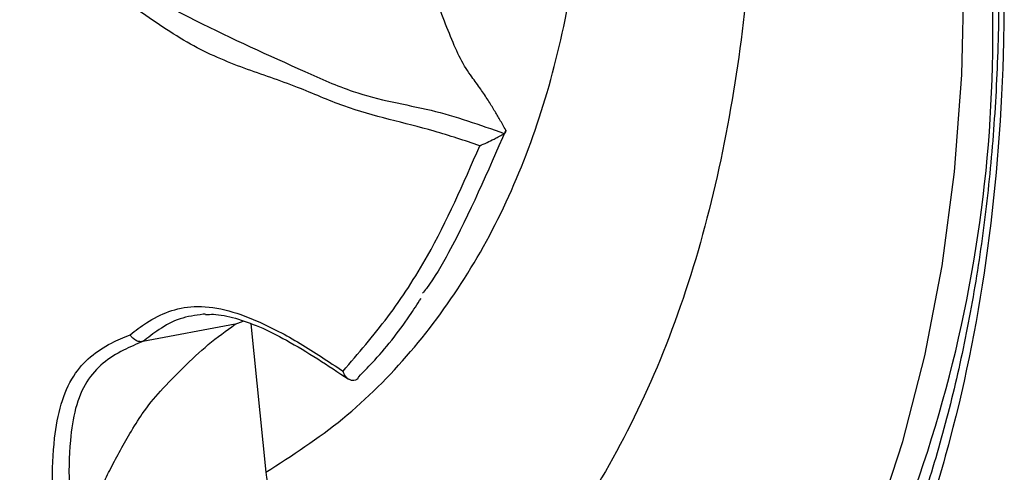
# Model space of a CAD drawing. Units: millimetres. Extents: x 69 to 1126, y 56 to 792.
# Drawn here: x 907 to 923, y 235 to 242 of the extents above; entities that cross this region are included whole.
import ezdxf

# ---------------------------------------------------------------- set-up
doc = ezdxf.new("R2010")
doc.units = ezdxf.units.MM

msp = doc.modelspace()

# ---------------------------------------------------------------- linework, layer by layer
at = {"color": 7, "linetype": 'Continuous', "lineweight": 25}
for p, q in [((910.855, 237.693), (909.415, 237.423)), ((910.855, 237.693), (910.984, 237.743)), ((911.099, 237.702), (911.336, 235.386)), ((912.769, 236.858), (912.786, 236.876))]:
    msp.add_line(p, q, dxfattribs=at)
at = {"color": 7, "linetype": 'Continuous', "lineweight": 25, "flags": 128}
msp.add_lwpolyline([(916.885, 228.58), (917.712, 229.372), (918.476, 230.252), (919.174, 231.217), (919.805, 232.264), (920.366, 233.39), (920.857, 234.591), (921.274, 235.863), (921.618, 237.203), (921.886, 238.606), (922.078, 240.068), (922.193, 241.584), (922.232, 243.149), (922.194, 244.759), (922.078, 246.408), (921.886, 248.092), (921.618, 249.805), (921.274, 251.541), (920.857, 253.295), (920.367, 255.062), (919.805, 256.836)], dxfattribs=at)
at = {"color": 7, "linetype": 'Continuous', "lineweight": 25}
msp.add_arc((901.404, 242.214), 21.273, 327.3831, 2.5198, dxfattribs=at)
for points, knots in [([(872.773, 271.836), (872.773, 272.407), (872.788, 272.969), (872.846, 274.072), (872.89, 274.611), (873.063, 276.194), (873.234, 277.203), (873.688, 279.13), (873.971, 280.047), (874.48, 281.352), (874.665, 281.776), (875.058, 282.591), (875.268, 282.982), (876.375, 284.858), (877.454, 286.11), (879.051, 287.356), (879.383, 287.589), (880.062, 288.015), (880.411, 288.21), (881.484, 288.74), (882.236, 289.022), (883.811, 289.441), (884.634, 289.578), (886.355, 289.704), (887.236, 289.69), (889.036, 289.518), (889.955, 289.358), (891.362, 289.009), (891.836, 288.874), (892.794, 288.568), (893.279, 288.395), (895.712, 287.445), (897.661, 286.417), (900.1, 284.805), (900.588, 284.466), (901.564, 283.754), (902.054, 283.381), (903.505, 282.222), (904.454, 281.397), (906.314, 279.644), (907.226, 278.716), (908.566, 277.246), (909.008, 276.743), (909.882, 275.71), (910.314, 275.181), (912.419, 272.504), (913.961, 270.235), (916.06, 266.643), (916.726, 265.407), (917.954, 262.932), (918.519, 261.687), (919.553, 259.182), (920.022, 257.922), (920.652, 256.02), (920.85, 255.382), (921.219, 254.113), (921.389, 253.483), (922.168, 250.354), (922.57, 247.92), (922.793, 244.963), (922.823, 244.375), (922.855, 243.222), (922.856, 242.656), (922.817, 240.987), (922.734, 239.914), (922.456, 237.849), (922.261, 236.855), (921.881, 235.427), (921.74, 234.963), (921.433, 234.066), (921.266, 233.632), (920.369, 231.537), (919.448, 230.09), (918.319, 228.882)], [0, 0, 0, 0, 0.015625, 0.015625, 0.03125, 0.03125, 0.0625, 0.0625, 0.09375, 0.09375, 0.109375, 0.109375, 0.125, 0.125, 0.1875, 0.1875, 0.203125, 0.203125, 0.21875, 0.21875, 0.25, 0.25, 0.28125, 0.28125, 0.3125, 0.3125, 0.34375, 0.34375, 0.359375, 0.359375, 0.375, 0.375, 0.4375, 0.4375, 0.453125, 0.453125, 0.46875, 0.46875, 0.5, 0.5, 0.53125, 0.53125, 0.546875, 0.546875, 0.5625, 0.5625, 0.625, 0.625, 0.65625, 0.65625, 0.6875, 0.6875, 0.71875, 0.71875, 0.734375, 0.734375, 0.75, 0.75, 0.8125, 0.8125, 0.828125, 0.828125, 0.84375, 0.84375, 0.875, 0.875, 0.90625, 0.90625, 0.921875, 0.921875, 0.9375, 0.9375, 1, 1, 1, 1]), ([(886.418, 289.521), (886.465, 289.524), (886.881, 289.55), (887.693, 289.518), (888.85, 289.419), (890.026, 289.229), (891.216, 288.957), (892.427, 288.603), (893.661, 288.166), (894.916, 287.646), (896.187, 287.045), (897.469, 286.364), (898.756, 285.606), (900.04, 284.775), (901.317, 283.873), (902.579, 282.906), (903.822, 281.878), (905.039, 280.794), (906.23, 279.654), (907.398, 278.456), (908.548, 277.198), (909.679, 275.879), (910.788, 274.503), (911.868, 273.075), (912.915, 271.602), (913.923, 270.09), (914.888, 268.547), (915.805, 266.98), (916.67, 265.396), (917.479, 263.802), (918.23, 262.202), (918.926, 260.594), (919.569, 258.974), (920.159, 257.34), (920.696, 255.696), (921.175, 254.048), (921.595, 252.405), (921.954, 250.772), (922.25, 249.157), (922.481, 247.568), (922.647, 246.011), (922.747, 244.492), (922.781, 243.018), (922.75, 241.589), (922.655, 240.201), (922.496, 238.853), (922.272, 237.547), (921.985, 236.288), (921.634, 235.081), (921.223, 233.931), (920.748, 232.846), (920.324, 232.004), (920.038, 231.551), (919.95, 231.413)], [0, 0, 0, 0, 0.002568, 0.02287, 0.043009, 0.062957, 0.082738, 0.102571, 0.122591, 0.142771, 0.163078, 0.183473, 0.203916, 0.224358, 0.244745, 0.265035, 0.28519, 0.305178, 0.324988, 0.344765, 0.364719, 0.384843, 0.405106, 0.425472, 0.445903, 0.466356, 0.486777, 0.507125, 0.527361, 0.547453, 0.567375, 0.587182, 0.607104, 0.627177, 0.647376, 0.667674, 0.68804, 0.708439, 0.72883, 0.749176, 0.769444, 0.789606, 0.809637, 0.829517, 0.849409, 0.869449, 0.889584, 0.909797, 0.930073, 0.950391, 0.970732, 0.991074, 1, 1, 1, 1]), ([(911.336, 235.385), (911.745, 235.649), (912.564, 236.178), (913.613, 237.232), (914.512, 238.457), (915.236, 239.847), (915.783, 241.387), (916.154, 243.076), (916.368, 244.94), (916.45, 247.003), (916.371, 249.251), (916.157, 251.539), (915.787, 253.82), (915.24, 256.107), (914.515, 258.403), (913.617, 260.696), (912.567, 262.974), (911.747, 264.452), (911.337, 265.191)], [0, 0, 0, 0, 0.062308, 0.124845, 0.18658, 0.247851, 0.309178, 0.370513, 0.433305, 0.499302, 0.565878, 0.62898, 0.690263, 0.751769, 0.813247, 0.874976, 0.937406, 1, 1, 1, 1]), ([(914.307, 262.926), (914.763, 261.953), (915.674, 260.008), (916.782, 257.03), (917.684, 254.048), (918.347, 251.111), (918.764, 248.303), (918.989, 245.642), (918.904, 243.239), (918.61, 241.016), (918.146, 238.929), (917.473, 236.996), (916.604, 235.269), (915.565, 233.746), (914.727, 232.931), (914.307, 232.523)], [0, 0, 0, 0, 0.080689, 0.161405, 0.243077, 0.324796, 0.404739, 0.481683, 0.55702, 0.628475, 0.702534, 0.777528, 0.851981, 0.925848, 1, 1, 1, 1]), ([(910.86, 230.532), (910.245, 230.361), (909.016, 230.018), (906.991, 229.908), (904.86, 230.097), (902.648, 230.608), (900.425, 231.41), (898.232, 232.416), (896.109, 233.74), (894.037, 235.275), (891.998, 236.988), (889.988, 238.926), (888.057, 241.044), (886.219, 243.305), (885.094, 244.922), (884.531, 245.732)], [0, 0, 0, 0, 0.080689, 0.161405, 0.243077, 0.324796, 0.404739, 0.481683, 0.55702, 0.628475, 0.702534, 0.777528, 0.851981, 0.925848, 1, 1, 1, 1]), ([(882.368, 243.938), (882.544, 243.677), (883.053, 242.922), (883.927, 241.7), (885, 240.29), (886.107, 238.924), (887.245, 237.608), (888.411, 236.344), (889.603, 235.135), (890.816, 233.985), (892.049, 232.897), (893.297, 231.874), (894.557, 230.918), (895.827, 230.032), (897.102, 229.219), (898.38, 228.48), (899.657, 227.818), (900.93, 227.234), (902.196, 226.731), (903.451, 226.309), (904.691, 225.969), (905.914, 225.714), (907.116, 225.542), (908.293, 225.458), (909.375, 225.45), (910.05, 225.511), (910.352, 225.539)], [0, 0, 0, 0, 0.022548, 0.065368, 0.108193, 0.151021, 0.193851, 0.236685, 0.279523, 0.322365, 0.365213, 0.408066, 0.450924, 0.493788, 0.536657, 0.579531, 0.622409, 0.665289, 0.708168, 0.751043, 0.793909, 0.836759, 0.879587, 0.922385, 0.965145, 1, 1, 1, 1]), ([(908.527, 243.352), (908.527, 243.352), (909.095, 243.041), (910.235, 242.399), (911.638, 241.772), (912.649, 241.318), (913.309, 241.153), (914.09, 241.008), (914.674, 240.803), (915.055, 240.668)], [0, 0, 0, 0, 0.000006, 0.258369, 0.51631, 0.632543, 0.726948, 0.821631, 1, 1, 1, 1]), ([(914.674, 240.477), (914.436, 240.556), (913.961, 240.715), (913.261, 240.884), (912.554, 241.075), (911.788, 241.42), (911.002, 241.671), (910.154, 242.024), (909.302, 242.627), (908.73, 242.977), (908.443, 243.152)], [0, 0, 0, 0, 0.11532, 0.230518, 0.345705, 0.461201, 0.595174, 0.728278, 0.864183, 1, 1, 1, 1]), ([(915.078, 240.721), (915.048, 240.775), (914.992, 240.875), (914.899, 241.029), (914.8, 241.192), (914.685, 241.368), (914.537, 241.564), (914.375, 241.806), (914.217, 242.173), (914.115, 242.438), (914.064, 242.571)], [0, 0, 0, 0, 0.111462, 0.208655, 0.310843, 0.425635, 0.551859, 0.711526, 0.854767, 1, 1, 1, 1]), ([(915.079, 240.722), (914.796, 240.071), (914.421, 239.206), (913.954, 238.393), (913.801, 238.202), (913.781, 238.177)], [0, 0, 0, 0, 0.726959, 0.964086, 1, 1, 1, 1]), ([(915.055, 240.668), (915.065, 240.676), (915.085, 240.692), (915.085, 240.71), (915.08, 240.72), (915.079, 240.722)], [0, 0, 0, 0, 0.449576, 0.896921, 1, 1, 1, 1]), ([(914.674, 240.477), (914.675, 240.477), (914.708, 240.491), (914.775, 240.522), (914.874, 240.571), (914.951, 240.61), (914.999, 240.636), (915.033, 240.655), (915.048, 240.664), (915.055, 240.668)], [0, 0, 0, 0, 0.005823, 0.349797, 0.625797, 0.769325, 0.856841, 0.928434, 1, 1, 1, 1]), ([(912.54, 236.962), (912.777, 237.237), (913.253, 237.79), (913.999, 238.929), (914.417, 239.887), (914.674, 240.477)], [0, 0, 0, 0, 0.277002, 0.555432, 1, 1, 1, 1]), ([(912.786, 236.876), (912.856, 236.947), (913.141, 237.237), (913.466, 237.645), (913.698, 238.006), (913.757, 238.097)], [0, 0, 0, 0, 0.197094, 0.796819, 1, 1, 1, 1]), ([(909.217, 237.531), (909.301, 237.595), (909.49, 237.737), (909.814, 237.906), (910.219, 237.993), (910.69, 237.94), (911.25, 237.737), (911.872, 237.408), (912.317, 237.111), (912.54, 236.962)], [0, 0, 0, 0, 0.104766, 0.23257, 0.36008, 0.499338, 0.638951, 0.819359, 1, 1, 1, 1]), ([(910.36, 237.849), (910.235, 237.832), (909.98, 237.797), (909.68, 237.626), (909.499, 237.487), (909.415, 237.423)], [0, 0, 0, 0, 0.338434, 0.694982, 1, 1, 1, 1]), ([(910.398, 237.848), (910.387, 237.85), (910.374, 237.853), (910.362, 237.85), (910.36, 237.849)], [0, 0, 0, 0, 0.770159, 1, 1, 1, 1]), ([(910.395, 237.843), (910.436, 237.846), (910.576, 237.857), (910.861, 237.795), (911.244, 237.659), (911.677, 237.439), (912.142, 237.161), (912.465, 236.944), (912.625, 236.836)], [0, 0, 0, 0, 0.065707, 0.230975, 0.398917, 0.5827, 0.793608, 1, 1, 1, 1]), ([(908.455, 234.422), (908.488, 234.5), (908.555, 234.658), (908.658, 234.902), (908.772, 235.157), (908.903, 235.425), (909.052, 235.706), (909.221, 236), (909.428, 236.344), (909.713, 236.68), (910.06, 237.031), (910.447, 237.398), (910.716, 237.593), (910.855, 237.693)], [0, 0, 0, 0, 0.050687, 0.102623, 0.158714, 0.219753, 0.286366, 0.359231, 0.439891, 0.550522, 0.6842, 0.837359, 1, 1, 1, 1]), ([(908.048, 234.367), (908.03, 234.635), (907.995, 235.17), (908.021, 235.872), (908.126, 236.459), (908.315, 236.894), (908.593, 237.201), (908.901, 237.397), (909.119, 237.489), (909.217, 237.531)], [0, 0, 0, 0, 0.180641, 0.361049, 0.500662, 0.63992, 0.76743, 0.895234, 1, 1, 1, 1]), ([(909.415, 237.423), (909.396, 237.422), (909.358, 237.419), (909.3, 237.442), (909.253, 237.48), (909.227, 237.513), (909.218, 237.529), (909.217, 237.531)], [0, 0, 0, 0, 0.260498, 0.52098, 0.781886, 0.970488, 1, 1, 1, 1]), ([(909.415, 237.423), (909.314, 237.381), (909.095, 237.29), (908.787, 237.099), (908.52, 236.806), (908.352, 236.394), (908.266, 235.821), (908.257, 235.107), (908.299, 234.553), (908.32, 234.275)], [0, 0, 0, 0, 0.107012, 0.230373, 0.353395, 0.487027, 0.621075, 0.810345, 1, 1, 1, 1]), ([(912.733, 236.824), (912.717, 236.82), (912.685, 236.813), (912.637, 236.829), (912.592, 236.864), (912.56, 236.911), (912.545, 236.947), (912.541, 236.961), (912.54, 236.962)], [0, 0, 0, 0, 0.198801, 0.397029, 0.609894, 0.852059, 0.990366, 1, 1, 1, 1]), ([(912.775, 236.854), (912.773, 236.85), (912.766, 236.838), (912.747, 236.83), (912.733, 236.824)], [0, 0, 0, 0, 0.239835, 1, 1, 1, 1]), ([(911.336, 235.386), (911.402, 234.947), (911.494, 234.323), (911.677, 233.708), (911.731, 233.525)], [0, 0, 0, 0, 0.702407, 1, 1, 1, 1])]:
    msp.add_open_spline(points, degree=3, knots=knots, dxfattribs=at)

doc.saveas('drawing.dxf')
